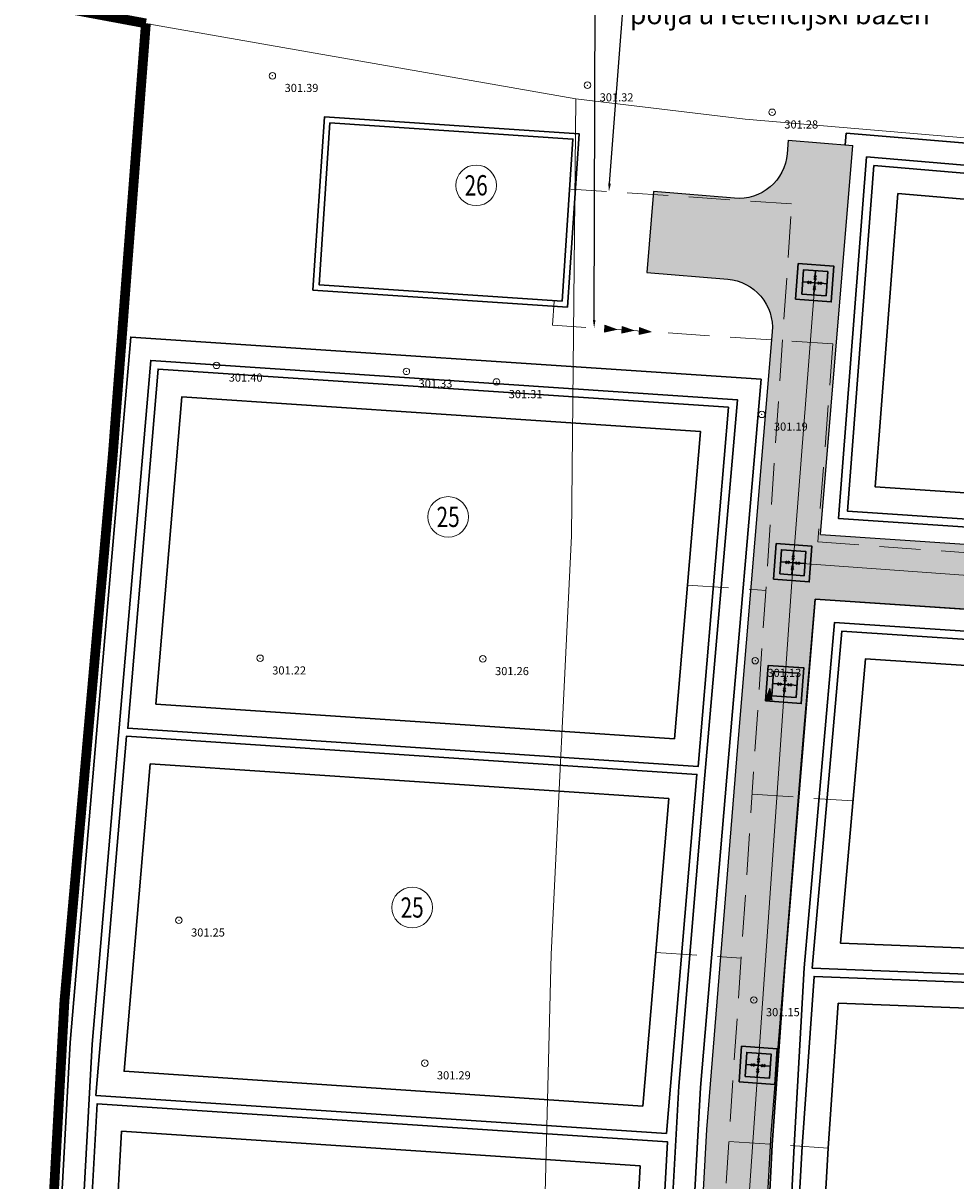
# Model space of a CAD drawing. Units: metres. Extents: x 512017 to 512632, y 4839278 to 4839765.
# Drawn here: x 512224 to 512281, y 4839458 to 4839529 of the extents above; entities that cross this region are included whole.
import ezdxf
from ezdxf import colors
from ezdxf.entities.mleader import LeaderData, LeaderLine
from ezdxf.math import Vec2, Vec3

# ---------------------------------------------------------------- set-up
doc = ezdxf.new("R2010")
doc.units = ezdxf.units.M
doc.header["$PDMODE"] = 32
doc.header["$PDSIZE"] = 0.4
doc.linetypes.add('DASHED', pattern=[19.05, 12.7, -6.35])
for name, color, linetype in [('----parcela', 7, 'Continuous'), ('----PARCELA za situaciju', 7, 'Continuous'), ('_NOVI OBJEKTI', 161, 'Continuous'), ('_ORTO FOTO', 8, 'Continuous'), ('_put', 31, 'Continuous'), ('GK-KATASTARBLOK', 7, 'Continuous')]:
    doc.layers.add(name, color=color, linetype=linetype)
for name, color, linetype, lineweight in [('1_KC_MEDJA', 252, 'Continuous', 18), ('_Objekti UPOV-a', 7, 'Continuous', 30), ('_tekst', 7, 'Continuous', 18), ('GK-POMOCNI', 8, 'Continuous', 9), ('GK-TOCKE', 8, 'Continuous', 9), ('GK-TOCKEVISINA', 8, 'Continuous', 9), ('LINIJA MULJA', 34, 'Continuous', 18), ('LINIJA VODE I MULJA', 10, 'Continuous', 18)]:
    doc.layers.add(name, color=color, linetype=linetype, lineweight=lineweight)
doc.styles.add('style1', font='romans.shx', dxfattribs={"height": 1.5})
doc.linetypes.add('FENCELINE1', pattern='A,0.25,-0.1,[133,ltypeshp.shx,S=0.1,R=0,X=-0.1,Y=0],-0.1,1', length=1.45)
picture_1 = doc.add_image_def('image1.tif', size_in_pixel=(1157, 975))

# ---------------------------------------------------------------- blocks, each defined once
blk = doc.blocks.new('POINT')
at = {"layer": 'GK-POMOCNI'}
blk.add_point((0, 0), dxfattribs=at)
at = {"layer": 'GK-TOCKEVISINA'}
blk.add_attdef('DESC', (1.5, -2), '', height=1, dxfattribs=at)
blk = doc.blocks.new('Kat')
at = {"layer": '1_KC_MEDJA'}
for points in [[(512216.556, 4839532.144, 0), (512231.29, 4839529.398, 0)], [(512231.29, 4839529.398, 0), (512229.249, 4839502.773, 0)], [(512231.29, 4839529.398, 0), (512257.768, 4839524.741, 0)], [(512257.768, 4839524.741, 0), (512257.495, 4839497.839, 0)], [(512257.768, 4839524.741, 0), (512268.196, 4839523.506, 0)], [(512268.196, 4839523.506, 0), (512314.018, 4839519.604, 0)], [(512229.249, 4839502.773, 0), (512226.275, 4839469.162, 0)], [(512257.495, 4839497.839, 0), (512256.247, 4839472.043, 0)], [(512256.247, 4839472.043, 0), (512255.456, 4839441.042, 0)], [(512226.275, 4839469.162, 0), (512224.451, 4839435.981, 0)]]:
    blk.add_polyline3d(points, dxfattribs=at)
blk = doc.blocks.new('zasun')
at = {"layer": '_Objekti UPOV-a'}
for points in [[(0, 0.14), (0, -0.14)], [(0, -0.14), (0.38, 0.14)], [(0, 0.14), (0.38, -0.14)], [(0.38, 0.14), (0.38, -0.14)]]:
    blk.add_lwpolyline(points, dxfattribs=at)
blk = doc.blocks.new('zasun polja')
at = {"layer": '_Objekti UPOV-a', "color": 0}
for points in [[(-1.1, -1.1), (1.1, -1.1), (1.1, 1.1), (-1.1, 1.1)], [(-0.75, -0.75), (0.75, -0.75), (0.75, 0.75), (-0.75, 0.75)]]:
    blk.add_lwpolyline(points, close=True, dxfattribs=at)
at = {"layer": '_Objekti UPOV-a', "color": 8}
for points in [[(-0.001, 0.75), (0, 0.403)], [(-0.75, 0.001), (-0.418, 0)], [(-0.23, 0), (0, 0)], [(0, 0.215), (0, 0)], [(0.215, 0), (0, 0)], [(0, -0.23), (0, 0)], [(0, -0.418), (0.001, -0.75)], [(0.75, -0.001), (0.403, 0)]]:
    blk.add_lwpolyline(points, dxfattribs=at)
at = {"layer": '_Objekti UPOV-a', "color": 0}
blk.add_lwpolyline([(0, 0.31), (0, 0.308)], dxfattribs=at)
for p, xscale, yscale, zscale, rotation in [((-0.23, 0), -0.5, 0.5, 0.5, 359.9477013228563), ((-0.001, 0.215), -0.4999999999999999, 0.5000000000000001, 0.5, 270.0522986913588), ((0.215, 0), 0.4999999999999999, 0.4999999999999999, 0.4999999999999999, 359.9477012997592), ((0, -0.23), 0.5000000000000001, 0.5000000000000001, 0.5000000000000001, 270.0522986682616)]:
    blk.add_blockref('zasun', p, dxfattribs=dict(at, xscale=xscale, yscale=yscale, zscale=zscale, rotation=rotation))

msp = doc.modelspace()

# ---------------------------------------------------------------- hatches: boundary and pattern name
at = {"layer": '_put'}
h = msp.add_hatch(dxfattribs=at)
h.set_pattern_fill('ANGLE', color=253, scale=0.1, angle=45)
h.set_pattern_definition([(45, (0, 0), (-0.49391408666, 0.49391408666), [0.508, -0.1905]), (135, (0, 0), (-0.49391408666, -0.49391408666), [0.508, -0.1905])])
h.paths.add_polyline_path([(512272.805, 4839497.986), (512274.808, 4839521.937), (512270.822, 4839522.271), (512270.752, 4839521.431, -0.414214), (512267.512, 4839518.692), (512262.53, 4839519.108), (512262.113, 4839514.126), (512267.095, 4839513.709, -0.414214), (512269.835, 4839510.469), (512267.698, 4839484.916), (512265.781, 4839461.342), (512264.486, 4839437.784), (512263.972, 4839414.174), (512263.775, 4839402.392), (512265.147, 4839390.697), (512265.361, 4839388.88), (512269.333, 4839389.346), (512269.172, 4839390.819), (512269.09, 4839391.658, -0.414214), (512271.784, 4839394.935), (512276.76, 4839395.422), (512276.274, 4839400.398), (512271.298, 4839399.912, -0.414214), (512268.02, 4839402.606), (512267.815, 4839404.712), (512267.971, 4839414.098), (512268.484, 4839437.63), (512269.772, 4839461.07), (512271.685, 4839484.587), (512272.472, 4839494), (512336.861, 4839489.689, -0.228145), (512337.666, 4839489.364, -0.089784), (512334.492, 4839495.219, -0.526539), (512333.47, 4839493.925)])
at = {"layer": 'LINIJA VODE I MULJA'}
h = msp.add_hatch(color=1, dxfattribs=at)
h.paths.add_polyline_path([(512260.258, 4839510.611), (512259.508, 4839510.45), (512259.522, 4839510.661)])
h.paths.add_polyline_path([(512259.522, 4839510.661), (512259.536, 4839510.871), (512260.258, 4839510.611)])
h = msp.add_hatch(color=1, dxfattribs=at)
h.paths.add_polyline_path([(512261.324, 4839510.54), (512260.575, 4839510.378), (512260.589, 4839510.589)])
h.paths.add_polyline_path([(512260.589, 4839510.589), (512260.603, 4839510.8), (512261.324, 4839510.54)])
h = msp.add_hatch(color=1, dxfattribs=at)
h.paths.add_polyline_path([(512262.391, 4839510.468), (512261.642, 4839510.307), (512261.656, 4839510.518)])
h.paths.add_polyline_path([(512261.656, 4839510.518), (512261.67, 4839510.728), (512262.391, 4839510.468)])
h = msp.add_hatch(color=1, dxfattribs=at)
h.paths.add_polyline_path([(512269.679, 4839488.52), (512269.84, 4839487.77), (512269.63, 4839487.784)])
h.paths.add_polyline_path([(512269.63, 4839487.784), (512269.419, 4839487.798), (512269.679, 4839488.52)])

# ---------------------------------------------------------------- linework, layer by layer
at = {"layer": '----parcela', "color": 4, "linetype": 'FENCELINE1', "ltscale": 10, "const_width": 0.6, "flags": 128}
for points in [[(512220.76, 4839589.977), (512218.995, 4839565.527), (512216.535, 4839532.212), (512231.269, 4839529.466)], [(512322.368, 4839407.799), (512302.505, 4839400.591), (512273.526, 4839381.766), (512263.523, 4839373.359), (512248.041, 4839360.347), (512232.967, 4839346.97), (512231.006, 4839345.23), (512227.048, 4839373.012), (512223.836, 4839400.391), (512224.43, 4839436.049), (512226.254, 4839469.23), (512229.228, 4839502.841), (512231.269, 4839529.466)]]:
    msp.add_lwpolyline(points, dxfattribs=at)
at = {"layer": '----PARCELA za situaciju', "color": 4, "linetype": 'FENCELINE1', "ltscale": 10, "const_width": 0.2, "flags": 128}
for points in [[(512220.76, 4839589.977), (512218.995, 4839565.527), (512216.535, 4839532.212), (512231.269, 4839529.466)], [(512322.368, 4839407.799), (512302.505, 4839400.591), (512273.526, 4839381.766), (512263.523, 4839373.359), (512248.041, 4839360.347), (512232.967, 4839346.97), (512231.006, 4839345.23), (512227.048, 4839373.012), (512223.836, 4839400.391), (512224.43, 4839436.049), (512226.254, 4839469.23), (512229.228, 4839502.841), (512231.269, 4839529.466)]]:
    msp.add_lwpolyline(points, dxfattribs=at)
at = {"layer": '_NOVI OBJEKTI'}
msp.add_lwpolyline([(512257.223, 4839511.988), (512257.938, 4839522.664), (512242.273, 4839523.713), (512241.558, 4839513.037)], close=True, dxfattribs=at)
at = {"layer": '_Objekti UPOV-a', "color": 8}
for q in [(512274.331, 4839521.977), (512313.65, 4839519.371)]:
    msp.add_line((512274.393, 4839522.714), q, dxfattribs=at)
at = {"layer": '_Objekti UPOV-a', "color": 5}
msp.add_line((512231.534, 4839483.851), (512263.464, 4839481.713), dxfattribs=at)
at = {"layer": '_Objekti UPOV-a'}
for points in [[(512257.223, 4839511.988), (512257.938, 4839522.664), (512242.273, 4839523.713), (512241.558, 4839513.037)], [(512256.897, 4839512.361), (512257.565, 4839522.338), (512242.599, 4839523.34), (512241.931, 4839513.363)]]:
    msp.add_lwpolyline(points, close=True, dxfattribs=at)
at = {"layer": '_Objekti UPOV-a', "color": 8}
for points in [[(512263.215, 4839404.502), (512264.781, 4839391.155), (512225.319, 4839393.669), (512224.291, 4839402.43), (512224.544, 4839417.593), (512225.025, 4839437.749), (512226.615, 4839466.684), (512228.23, 4839485.709), (512230.335, 4839510.14), (512269.15, 4839507.541), (512267.039, 4839483.045), (512265.421, 4839463.91), (512263.839, 4839435.129), (512263.409, 4839415.18), (512263.227, 4839404.256)], [(512314.771, 4839460), (512315.337, 4839449.657), (512316.062, 4839439.834), (512317.656, 4839431.117), (512318.951, 4839424.679), (512321.228, 4839412.236), (512268.035, 4839414.022), (512268.11, 4839418.472), (512268.364, 4839432.879), (512268.593, 4839437.033), (512269.384, 4839451.428), (512269.837, 4839460.394), (512270.611, 4839471.381), (512272.472, 4839493.997)], [(512272.471, 4839493.998), (512313.096, 4839491.299), (512313.096, 4839482.135), (512314.258, 4839469.795), (512314.771, 4839459.997)], [(512228.262, 4839462.93), (512227.043, 4839440.761), (512262.167, 4839438.417), (512263.386, 4839460.578), (512228.261, 4839462.922)]]:
    msp.add_lwpolyline(points, dxfattribs=at)
for points in [[(512226.529, 4839394.945), (512225.643, 4839402.497), (512225.894, 4839417.571), (512226.374, 4839437.698), (512227.962, 4839466.59), (512229.575, 4839485.595), (512231.568, 4839508.704), (512267.689, 4839506.286), (512265.694, 4839483.159), (512264.075, 4839464.004), (512262.49, 4839435.181), (512262.06, 4839415.202), (512261.878, 4839404.312), (512263.251, 4839392.606)], [(512267.148, 4839505.821), (512232.025, 4839508.173), (512230.148, 4839486.049), (512265.277, 4839483.697)], [(512269.459, 4839418.448), (512269.714, 4839432.83), (512269.941, 4839436.959), (512270.732, 4839451.356), (512271.185, 4839460.322), (512271.8, 4839471.296), (512273.671, 4839492.565), (512311.746, 4839490.035), (512311.746, 4839482.072), (512312.912, 4839469.696), (512313.423, 4839459.926), (512313.99, 4839449.57), (512314.72, 4839439.662), (512316.331, 4839430.862), (512317.625, 4839424.425), (512319.598, 4839413.642), (512269.407, 4839415.326)], [(512311.246, 4839482.053), (512312.415, 4839469.715), (512272.299, 4839471.27), (512274.126, 4839492.033), (512311.246, 4839489.567)], [(512263.326, 4839461.083), (512228.196, 4839463.428), (512230.073, 4839485.552), (512265.196, 4839483.201)], [(512312.436, 4839469.214), (512312.924, 4839459.899), (512313.461, 4839450.093), (512271.206, 4839451.838), (512271.684, 4839460.291), (512272.408, 4839470.765)]]:
    msp.add_lwpolyline(points, close=True, dxfattribs=at)
at = {"layer": '_Objekti UPOV-a', "color": 5}
for points in [[(512231.88, 4839487.536), (512233.486, 4839506.471), (512265.416, 4839504.334), (512263.815, 4839485.398)], [(512309.646, 4839481.991), (512310.22, 4839471.402), (512274.041, 4839472.804), (512275.583, 4839490.333), (512309.646, 4839488.07)], [(512311.326, 4839459.814), (512311.767, 4839451.764), (512272.895, 4839453.37), (512273.281, 4839460.191), (512273.897, 4839469.107), (512310.915, 4839467.672)], [(512261.701, 4839459.087), (512260.659, 4839440.121), (512228.727, 4839442.252), (512229.771, 4839461.225)]]:
    msp.add_lwpolyline(points, close=True, dxfattribs=at)
msp.add_lwpolyline([(512263.464, 4839481.713), (512261.863, 4839462.778), (512229.928, 4839464.916), (512231.534, 4839483.851)], dxfattribs=at)
at = {"layer": '_put'}
for points in [[(512270.822, 4839522.271), (512270.752, 4839521.431, -0.414214), (512267.512, 4839518.692), (512262.53, 4839519.108), (512262.113, 4839514.126), (512267.095, 4839513.709, -0.414214), (512269.835, 4839510.469), (512267.698, 4839484.916), (512265.781, 4839461.342), (512264.486, 4839437.784), (512263.972, 4839414.174), (512263.775, 4839402.392), (512265.147, 4839390.697), (512265.361, 4839388.88)], [(512272.472, 4839494), (512336.861, 4839489.689, -0.165312), (512337.455, 4839489.441)]]:
    msp.add_lwpolyline(points, format="xyb", dxfattribs=at)
for points in [[(512270.822, 4839522.271), (512274.808, 4839521.937)], [(512272.805, 4839497.986), (512274.808, 4839521.937)], [(512272.805, 4839497.986), (512333.47, 4839493.925)], [(512267.815, 4839404.712), (512267.971, 4839414.098), (512268.484, 4839437.63), (512269.772, 4839461.07), (512271.685, 4839484.587), (512272.472, 4839494)]]:
    msp.add_lwpolyline(points, dxfattribs=at)
at = {"layer": '_tekst'}
for centre in [(512251.604, 4839519.489), (512249.879, 4839499.068), (512247.662, 4839475.006)]:
    msp.add_circle(centre, 1.25, dxfattribs=at)
at = {"layer": 'LINIJA MULJA', "color": 34, "ltscale": 3}
for points in [[(512271.13, 4839496.242), (512272.412, 4839512.891)], [(512321.335, 4839492.595), (512271.13, 4839496.242), (512268.078, 4839452.585), (512266.579, 4839421.256), (512266.579, 4839401.679)]]:
    msp.add_lwpolyline(points, dxfattribs=at)
at = {"layer": 'LINIJA VODE I MULJA', "linetype": 'DASHED', "ltscale": 0.2}
for points in [[(512264.701, 4839423.807), (512271.031, 4839518.35), (512257.427, 4839519.261)], [(512256.407, 4839512.361), (512256.307, 4839510.876)], [(512273.573, 4839509.72), (512256.307, 4839510.876)], [(512264.616, 4839494.866), (512269.437, 4839494.543)], [(512268.596, 4839481.985), (512274.812, 4839481.568)], [(512262.664, 4839472.245), (512267.921, 4839471.894)], [(512267.165, 4839460.6), (512273.281, 4839460.191)]]:
    msp.add_lwpolyline(points, dxfattribs=at)
at = {"layer": 'LINIJA VODE I MULJA', "color": 1}
for points in [[(512260.258, 4839510.611), (512259.508, 4839510.45), (512259.536, 4839510.871)], [(512261.324, 4839510.54), (512260.575, 4839510.378), (512260.603, 4839510.8)], [(512262.391, 4839510.468), (512261.642, 4839510.307), (512261.67, 4839510.728)], [(512269.679, 4839488.52), (512269.84, 4839487.77), (512269.419, 4839487.798)]]:
    msp.add_lwpolyline(points, close=True, dxfattribs=at)

# ---------------------------------------------------------------- block references
at = {"layer": '_Objekti UPOV-a'}
for p, rotation in [((512272.455, 4839513.489), 355.8456990728588), ((512271.099, 4839496.244), 355.8456990728588), ((512270.606, 4839488.746), 355.8456990728588), ((512268.966, 4839465.286), 356.0479529632617)]:
    msp.add_blockref('zasun polja', p, dxfattribs=dict(at, rotation=rotation))
at = {"layer": 'GK-KATASTARBLOK', "linetype": 'Continuous'}
msp.add_blockref('Kat', (-0.021, 0.068), dxfattribs=at)
at = {"layer": 'GK-TOCKE'}
ref = msp.add_blockref('POINT', (512239.06, 4839526.24), dxfattribs=dict(at, xscale=0.5, yscale=0.5, zscale=0.5))
ref.add_attrib('DESC', '301.39', (512239.81, 4839525.24), dxfattribs={"layer": 'GK-TOCKEVISINA', "height": 0.5})
ref = msp.add_blockref('POINT', (512258.46, 4839525.66), dxfattribs=dict(at, xscale=0.5, yscale=0.5, zscale=0.5))
ref.add_attrib('DESC', '301.32', (512259.21, 4839524.66), dxfattribs={"layer": 'GK-TOCKEVISINA', "height": 0.5})
ref = msp.add_blockref('POINT', (512269.83, 4839523.99), dxfattribs=dict(at, xscale=0.5, yscale=0.5, zscale=0.5))
ref.add_attrib('DESC', '301.28', (512270.58, 4839522.99), dxfattribs={"layer": 'GK-TOCKEVISINA', "height": 0.5})
ref = msp.add_blockref('POINT', (512235.62, 4839508.4), dxfattribs=dict(at, xscale=0.5, yscale=0.5, zscale=0.5))
ref.add_attrib('DESC', '301.40', (512236.37, 4839507.4), dxfattribs={"layer": 'GK-TOCKEVISINA', "height": 0.5})
ref = msp.add_blockref('POINT', (512247.31, 4839508.03), dxfattribs=dict(at, xscale=0.5, yscale=0.5, zscale=0.5))
ref.add_attrib('DESC', '301.33', (512248.06, 4839507.03), dxfattribs={"layer": 'GK-TOCKEVISINA', "height": 0.5})
ref = msp.add_blockref('POINT', (512252.86, 4839507.38), dxfattribs=dict(at, xscale=0.5, yscale=0.5, zscale=0.5))
ref.add_attrib('DESC', '301.31', (512253.61, 4839506.38), dxfattribs={"layer": 'GK-TOCKEVISINA', "height": 0.5})
ref = msp.add_blockref('POINT', (512269.19, 4839505.38), dxfattribs=dict(at, xscale=0.5, yscale=0.5, zscale=0.5))
ref.add_attrib('DESC', '301.19', (512269.94, 4839504.38), dxfattribs={"layer": 'GK-TOCKEVISINA', "height": 0.5})
ref = msp.add_blockref('POINT', (512238.3, 4839490.36), dxfattribs=dict(at, xscale=0.5, yscale=0.5, zscale=0.5))
ref.add_attrib('DESC', '301.22', (512239.05, 4839489.36), dxfattribs={"layer": 'GK-TOCKEVISINA', "height": 0.5})
ref = msp.add_blockref('POINT', (512252.02, 4839490.32), dxfattribs=dict(at, xscale=0.5, yscale=0.5, zscale=0.5))
ref.add_attrib('DESC', '301.26', (512252.77, 4839489.32), dxfattribs={"layer": 'GK-TOCKEVISINA', "height": 0.5})
ref = msp.add_blockref('POINT', (512268.79, 4839490.21), dxfattribs=dict(at, xscale=0.5, yscale=0.5, zscale=0.5))
ref.add_attrib('DESC', '301.13', (512269.54, 4839489.21), dxfattribs={"layer": 'GK-TOCKEVISINA', "height": 0.5})
ref = msp.add_blockref('POINT', (512233.302, 4839474.219), dxfattribs=dict(at, xscale=0.5, yscale=0.5, zscale=0.5))
ref.add_attrib('DESC', '301.25', (512234.052, 4839473.219), dxfattribs={"layer": 'GK-TOCKEVISINA', "height": 0.5})
ref = msp.add_blockref('POINT', (512268.7, 4839469.31), dxfattribs=dict(at, xscale=0.5, yscale=0.5, zscale=0.5))
ref.add_attrib('DESC', '301.15', (512269.45, 4839468.31), dxfattribs={"layer": 'GK-TOCKEVISINA', "height": 0.5})
ref = msp.add_blockref('POINT', (512248.44, 4839465.42), dxfattribs=dict(at, xscale=0.5, yscale=0.5, zscale=0.5))
ref.add_attrib('DESC', '301.29', (512249.19, 4839464.42), dxfattribs={"layer": 'GK-TOCKEVISINA', "height": 0.5})

# ---------------------------------------------------------------- texts
at = {"layer": '_tekst', "char_height": 1.25, "attachment_point": 5, "rotation": 0.7625, "style": 'style1'}
for s, insert in [('{\\W0.75;26}', (512251.604, 4839519.489)), ('{\\W0.75;25}', (512249.879, 4839499.068)), ('{\\W0.75;25}', (512247.662, 4839475.006))]:
    msp.add_mtext_dynamic_manual_height_columns(s, width=5.42463, gutter_width=25, heights=[0], dxfattribs=dict(at, insert=insert))

# ---------------------------------------------------------------- referenced raster images: frames only (the image files are external)
at = {"layer": '_ORTO FOTO'}
image = msp.add_image(picture_1, insert=(512053.97, 4839277.511), size_in_units=(578.5, 487.5), dxfattribs=dict(at, brightness=64))
image.dxf.flags = 7

# ---------------------------------------------------------------- next in the draw order: leaders
at = {"layer": '_tekst'}
ml = msp.add_multileader_mtext('Standard', dxfattribs=at)
ml.set_content('{\\fArial Narrow|b0|i0|c238|p34;Novi kolektor Goručica\\P(predmet ovog projekta)}', color=256, style='style1')
ml.set_leader_properties()
ml.build(insert=Vec2(0, 0))
ml.multileader.update_dxf_attribs({"text_right_attachment_type": 6, "dogleg_length": 0.36, "arrow_head_size": 0.5})
ctx = ml.context
ctx.base_point, ctx.char_height, ctx.arrow_head_size, ctx.landing_gap_size, ctx.plane_origin = Vec3(512281.757, 4839534.843), 1.2, 0.5, 0, Vec3(512302.653, 4839539.384)
ctx.right_attachment, ctx.text_align_type = 6, 2
notes = []
notes.append((ctx, [(0, (1, 1, 0), (512296.545, 4839534.067), (-1, 0), 0.36, [(0, [(512303.007, 4839534.09)], 0, [])])]))
ctx.mtext.insert, ctx.mtext.alignment, ctx.mtext.line_spacing_factor, ctx.mtext.flow_direction = Vec3(512296.185, 4839535.62), 3, 0.75, 5
ctx.mtext.has_bg_fill, ctx.mtext.bg_color, ctx.mtext.bg_scale_factor, ctx.mtext.bg_transparency, ctx.mtext.use_window_bg_color = 1, -1027028792, 1.5, 0, 1
for ctx, leaders in notes:
    for number, flags, end, landing, length, lines in leaders:
        leader = LeaderData()
        leader.index, (leader.has_last_leader_line, leader.has_dogleg_vector, leader.attachment_direction) = number, flags
        leader.last_leader_point, leader.dogleg_vector, leader.dogleg_length = Vec3(end), Vec3(landing), length
        for number, points, colour, breaks in lines:
            line = LeaderLine()
            line.index, line.vertices, line.color, line.breaks = number, Vec3.list(points), colors.encode_raw_color(colour), breaks
            leader.lines.append(line)
        ctx.leaders.append(leader)

# ---------------------------------------------------------------- next in the draw order: linework, layer by layer
at = {"layer": 'LINIJA VODE I MULJA', "linetype": 'DASHED', "ltscale": 0.2}
msp.add_lwpolyline([(512273.573, 4839509.72), (512272.634, 4839497.527), (512335.483, 4839492.963), (512337.886, 4839492.788), (512349.732, 4839483.152), (512384.51, 4839528.369), (512384.821, 4839528.84)], dxfattribs=at)

# ---------------------------------------------------------------- next in the draw order: leaders
at = {"layer": '_tekst'}
ml = msp.add_multileader_mtext('Standard', dxfattribs=at)
ml.set_content('{\\fArial Narrow|b0|i0|c238|p34;Povrat procjedne vode sa polja u retencijski bazen}', color=256, style='style1')
ml.set_leader_properties()
ml.build(insert=Vec2(0, 0))
ml.multileader.update_dxf_attribs({"text_right_attachment_type": 6, "dogleg_length": 0.36, "arrow_head_size": 0.5})
ctx = ml.context
ctx.base_point, ctx.char_height, ctx.arrow_head_size, ctx.landing_gap_size, ctx.plane_origin = Vec3(512261.071, 4839531.338), 1.2, 0.5, 0, Vec3(512253.512, 4839517.658)
ctx.right_attachment = 6
notes = []
notes.append((ctx, [(1, (1, 1, 0), (512260.711, 4839531.338), (1, 0), 0.36, [(0, [(512259.782, 4839519.103)], 0, [])])]))
ctx.mtext.insert, ctx.mtext.width, ctx.mtext.defined_height, ctx.mtext.line_spacing_factor, ctx.mtext.flow_direction = Vec3(512261.071, 4839532.115), 19.42591, 6.613, 0.75, 5
ctx.mtext.has_bg_fill, ctx.mtext.bg_color, ctx.mtext.bg_scale_factor, ctx.mtext.bg_transparency, ctx.mtext.use_window_bg_color = 1, -1027028792, 1.5, 0, 1
for ctx, leaders in notes:
    for number, flags, end, landing, length, lines in leaders:
        leader = LeaderData()
        leader.index, (leader.has_last_leader_line, leader.has_dogleg_vector, leader.attachment_direction) = number, flags
        leader.last_leader_point, leader.dogleg_vector, leader.dogleg_length = Vec3(end), Vec3(landing), length
        for number, points, colour, breaks in lines:
            line = LeaderLine()
            line.index, line.vertices, line.color, line.breaks = number, Vec3.list(points), colors.encode_raw_color(colour), breaks
            leader.lines.append(line)
        ctx.leaders.append(leader)

# ---------------------------------------------------------------- next in the draw order: leaders
ml = msp.add_multileader_mtext('Standard', dxfattribs=at)
ml.set_content('{\\fArial Narrow|b0|i0|c238|p34;Povrat procjedne vode iz retencijskog bazena na biološki tretman}', color=256, style='style1')
ml.set_leader_properties()
ml.build(insert=Vec2(0, 0))
ml.multileader.update_dxf_attribs({"text_right_attachment_type": 6, "dogleg_length": 0.36, "arrow_head_size": 0.5})
ctx = ml.context
ctx.base_point, ctx.char_height, ctx.arrow_head_size, ctx.landing_gap_size, ctx.plane_origin = Vec3(512259.323, 4839537.311), 1.2, 0.5, 0, Vec3(512249.896, 4839523.63)
ctx.right_attachment = 6
notes = []
notes.append((ctx, [(1, (1, 1, 0), (512258.963, 4839537.311), (1, 0), 0.36, [(0, [(512258.871, 4839510.704)], 0, [])])]))
ctx.mtext.insert, ctx.mtext.width, ctx.mtext.defined_height, ctx.mtext.line_spacing_factor, ctx.mtext.flow_direction = Vec3(512259.323, 4839537.92), 19.42591, 6.613, 0.75, 5
ctx.mtext.has_bg_fill, ctx.mtext.bg_color, ctx.mtext.bg_scale_factor, ctx.mtext.bg_transparency, ctx.mtext.use_window_bg_color = 1, -1027028792, 1.5, 0, 1
for ctx, leaders in notes:
    for number, flags, end, landing, length, lines in leaders:
        leader = LeaderData()
        leader.index, (leader.has_last_leader_line, leader.has_dogleg_vector, leader.attachment_direction) = number, flags
        leader.last_leader_point, leader.dogleg_vector, leader.dogleg_length = Vec3(end), Vec3(landing), length
        for number, points, colour, breaks in lines:
            line = LeaderLine()
            line.index, line.vertices, line.color, line.breaks = number, Vec3.list(points), colors.encode_raw_color(colour), breaks
            leader.lines.append(line)
        ctx.leaders.append(leader)

# ---------------------------------------------------------------- next in the draw order: linework, layer by layer
at = {"layer": '_Objekti UPOV-a', "color": 8}
for points in [[(512275.635, 4839521.253), (512312.308, 4839518.13), (512312.347, 4839511.529), (512312.437, 4839496.388), (512273.926, 4839498.965)], [(512276.095, 4839520.712), (512311.81, 4839517.671), (512311.847, 4839511.526), (512311.934, 4839496.922), (512274.463, 4839499.43)]]:
    msp.add_lwpolyline(points, close=True, dxfattribs=at)
at = {"layer": '_Objekti UPOV-a', "color": 5}
msp.add_lwpolyline([(512277.567, 4839518.981), (512310.219, 4839516.201), (512310.247, 4839511.516), (512310.323, 4839498.634), (512276.182, 4839500.919), (512277.567, 4839518.981)], dxfattribs=at)

doc.saveas('drawing.dxf')
